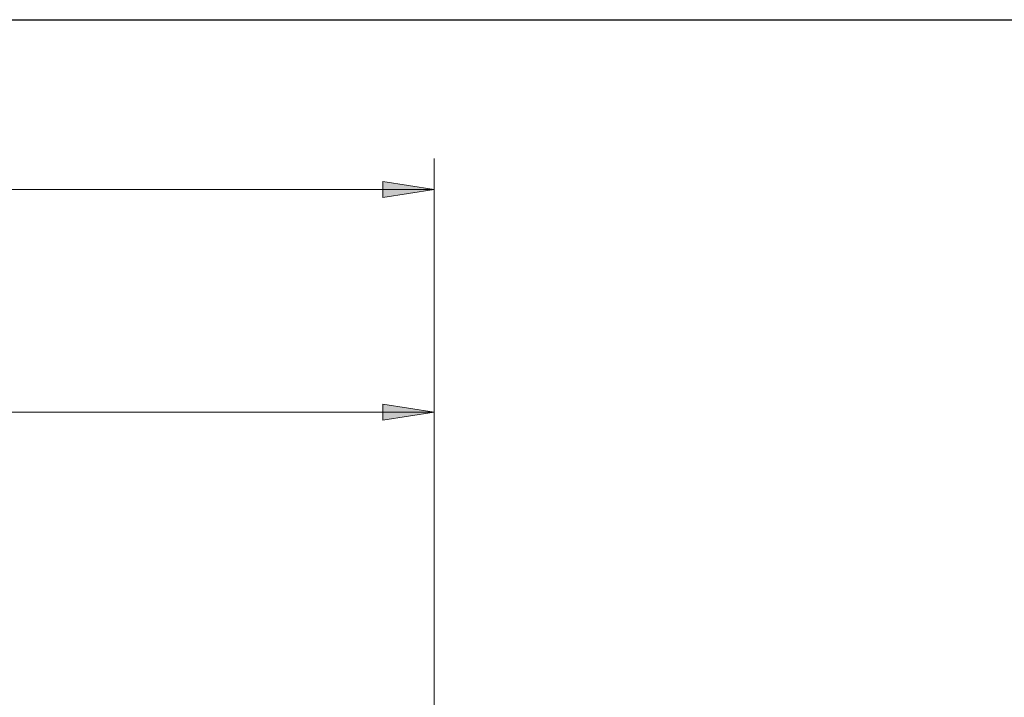
# Model space of a CAD drawing. Units: inches. Extents: x -76 to 332, y -203 to -7.
# Drawn here: x 195 to 258, y -50 to -7 of the extents above; entities that cross this region are included whole.
import ezdxf

# ---------------------------------------------------------------- set-up
doc = ezdxf.new("R2010")
doc.units = ezdxf.units.IN
doc.header["$MEASUREMENT"] = 0
doc.layers.add('Ebene 1', color=7, linetype='Continuous')

msp = doc.modelspace()

# ---------------------------------------------------------------- hatches: boundary and pattern name
at = {"layer": 'Ebene 1', "true_color": 0x000001}
h = msp.add_hatch(color=178, dxfattribs=at)
h.dxf.hatch_style = 2
h.paths.add_polyline_path([(92.432, -74.44), (94.523, -71.834), (93.643, -71.326)])
h.paths.add_polyline_path([(221.432, -17.58), (218.13, -18.088), (218.13, -17.072)])
h.paths.add_polyline_path([(29.432, -17.58), (32.734, -17.072), (32.734, -18.088)])
h.paths.add_polyline_path([(87.432, -31.969), (84.13, -32.477), (84.13, -31.461)])
h.paths.add_polyline_path([(61.432, -31.969), (64.734, -31.461), (64.734, -32.477)])
h.paths.add_polyline_path([(221.432, -124.58), (218.13, -125.088), (218.13, -124.072)])
h.paths.add_polyline_path([(61.432, -124.58), (64.734, -124.072), (64.734, -125.088)])
h.paths.add_polyline_path([(221.432, -104.183), (224.734, -103.675), (224.734, -104.691)])
h.paths.add_polyline_path([(211.533, -104.183), (208.231, -104.691), (208.231, -103.675)])
h.paths.add_polyline_path([(221.432, -31.948), (218.13, -32.456), (218.13, -31.44)])
h.paths.add_polyline_path([(87.432, -31.948), (90.734, -31.44), (90.734, -32.456)])

# ---------------------------------------------------------------- linework, layer by layer
at = {"layer": 'Ebene 1', "color": 7, "lineweight": 25, "true_color": 0xffffff}
msp.add_lwpolyline([(4.606, -203.252), (4.606, -6.625), (291.976, -6.625), (291.976, -203.252), (4.606, -203.252)], dxfattribs=at)
at = {"layer": 'Ebene 1', "color": 178, "lineweight": 18, "true_color": 0x000001}
for points in [[(221.432, -78.501), (221.432, -15.58)], [(221.432, -17.58), (218.13, -18.088), (218.13, -17.072), (221.432, -17.58)], [(29.432, -17.579), (221.432, -17.579)], [(221.432, -78.501), (221.432, -29.948)], [(221.432, -31.948), (218.13, -32.456), (218.13, -31.44), (221.432, -31.948)], [(87.432, -31.948), (221.432, -31.948)]]:
    msp.add_lwpolyline(points, dxfattribs=at)
at = {"layer": 'Ebene 1', "lineweight": 0}
for points in [[(221.432, -17.58), (218.13, -18.088), (218.13, -17.072)], [(221.432, -31.948), (218.13, -32.456), (218.13, -31.44)]]:
    msp.add_lwpolyline(points, dxfattribs=at)

doc.saveas('drawing.dxf')
